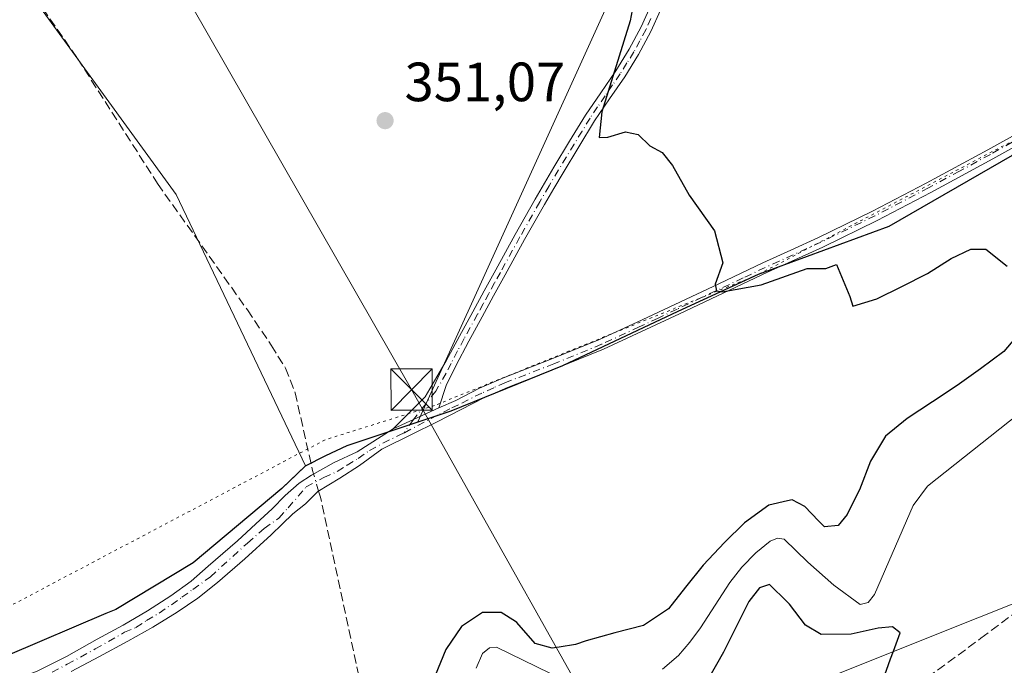
# Model space of a CAD drawing. Units: metres. Extents: x 577209 to 578742, y 4688472 to 4689549.
# Drawn here: x 577554 to 577732, y 4688897 to 4689014 of the extents above; entities that cross this region are included whole.
import ezdxf

# ---------------------------------------------------------------- set-up
doc = ezdxf.new("R2010")
doc.units = ezdxf.units.M
doc.header["$MEASUREMENT"] = 0
for name, pattern in [('DGN Style 3', [2.307223458686699, 1.648016756204785, -0.6592067024819142]), ('DGN Style 4', [2.6384748266838614, 1.318413404963828, -0.6592067024819142, 0.001648016756204785, -0.6592067024819142]), ('DGN Style 5', [1.1536117293433497, 0.4944050268614355, -0.6592067024819142])]:
    doc.linetypes.add(name, pattern=pattern)
for name, color, linetype, lineweight in [('Camino Cxs', 7, 'Continuous', 0), ('Camino eje', 30, 'DGN Style 4', 13), ('Comarca', 135, 'Continuous', 13), ('Comarca CxS', 21, 'Continuous', 0), ('Comunidad autónoma', 142, 'Continuous', 30), ('Comunidad Autónoma CxS', 142, 'Continuous', 0), ('Corriente artificial lineal', 4, 'DGN Style 3', 13), ('Corriente artificial lineal oculto', 135, 'DGN Style 4', 13), ('Corriente natural lineal', 142, 'Continuous', 13), ('Cultivos herbáceos CxS', 92, 'Continuous', 0), ('Curva de nivel maestra', 30, 'Continuous', 30), ('Matorral CxS', 135, 'Continuous', 0), ('Municipio', 91, 'Continuous', 13), ('Municipio CxS', 4, 'Continuous', 0), ('Provincia', 7, 'Continuous', 0), ('Provincia CxS', 1, 'Continuous', 0), ('Punto de cota en terreno', 7, 'Continuous', 0), ('Rótulo de punto de cota en terreno', 7, 'Continuous', 0), ('Tendido', 6, 'Continuous', 0), ('Torre de tendido puntual', 7, 'Continuous', 0), ('Vía pecuaria eje', 92, 'DGN Style 5', 0)]:
    doc.layers.add(name, color=color, linetype=linetype, lineweight=lineweight)
doc.styles.add('Style-Arial', font='txt')

# ---------------------------------------------------------------- blocks, each defined once
blk = doc.blocks.new('5PATER')
at = {"layer": 'Punto de cota en terreno', "linetype": 'Continuous', "lineweight": 0}
h = blk.add_hatch(color=51, dxfattribs=at)
edge = h.paths.add_edge_path()
edge.add_ellipse((0, 0), major_axis=(-0.1095731443231308, -0.1110710700762829), ratio=0.9994222409660322, start_angle=0, end_angle=360)
blk = doc.blocks.new('5TTEND')
at = {"layer": 'Torre de tendido puntual', "color": 7, "linetype": 'Continuous', "lineweight": 0}
for p, q in [((-0.375, 0.3754), (0.375, -0.3746)), ((0.3720000000000001, 0.3784000000000001), (-0.3720000000000001, -0.3776))]:
    blk.add_line(p, q, dxfattribs=at)
at = {"layer": 'Torre de tendido puntual', "color": 7, "linetype": 'Continuous', "lineweight": 0, "flags": 128}
blk.add_lwpolyline([(-0.375, -0.3746), (0.375, -0.3746), (0.375, 0.3754), (-0.375, 0.3754), (-0.3720000000000001, -0.3776)], dxfattribs=at)

msp = doc.modelspace()

# ---------------------------------------------------------------- linework, layer by layer
at = {"layer": 'Camino Cxs', "color": 7, "linetype": 'Continuous', "lineweight": 0, "extrusion": (0.01199476465743582, 0.005479559984385496, 0.999913046241117), "elevation": 32973.6790182463, "flags": 128}
msp.add_lwpolyline([(577575.4876743327, 4688829.620385177), (577583.7441162043, 4688833.391841796)], dxfattribs=at)
msp.add_lwpolyline([(577575.4876743327, 4688829.620385177), (577583.7441162043, 4688833.391841796)], dxfattribs=at)
at = {"layer": 'Camino Cxs', "color": 7, "linetype": 'Continuous', "lineweight": 0}
for points in [[(577669.7001, 4689015.8101, 349.6892999999982), (577667.9801000003, 4689011.9101, 349.7320999999938), (577665.7401000002, 4689007.7401, 349.9245999999985), (577663.2301000003, 4689003.7401, 350.0212999999931), (577660.4801000003, 4688999.7401, 350.2005000000063), (577657.7701000003, 4688995.710100001, 350.2687000000006), (577654.8901000004, 4688991.030099999, 350.4527999999991), (577652.0500999996, 4688986.3301, 350.5374000000011), (577650.3501000004, 4688983.460100001, 350.6585000000051), (577648.6801000005, 4688980.5701, 350.7762999999977), (577645.0701000001, 4688974.200099999, 350.912599999996), (577641.5301000001, 4688967.790100001, 351.0065000000032), (577639.4600999998, 4688964.0001, 351.063599999994), (577637.4001000002, 4688960.200099999, 351.144100000005), (577634.9501, 4688955.790100001, 351.2283000000025), (577632.5900999998, 4688951.3301, 351.3625000000029), (577630.8501000004, 4688947.7401, 351.6848000000027), (577629.5201000003, 4688943.6801, 351.8313000000053), (577621.2644999997, 4688939.908700001, 351.9510000000009), (577627.0601000004, 4688945.6801, 352.1325999999972), (577630.8701, 4688952.200099999, 351.3279000000039), (577633.2500999998, 4688956.710100001, 351.2161000000052), (577635.7100999998, 4688961.130100001, 351.1395000000048), (577637.7600999996, 4688964.920100001, 351.1257000000041), (577639.8300999999, 4688968.720100001, 351.0672999999952), (577643.3800999997, 4688975.1501, 351.039499999999), (577647.0000999998, 4688981.540100001, 350.9180000000051), (577648.6801000005, 4688984.440099999, 350.844299999997), (577650.3901000004, 4688987.3201, 350.7260999999999), (577653.2401000002, 4688992.040100001, 350.6554000000033), (577656.1501000002, 4688996.7501, 350.4887000000017), (577658.8800999997, 4689000.8201, 350.4348000000027), (577661.6101000002, 4689004.800100001, 350.2477000000072), (577664.0601000004, 4689008.720100001, 350.1699999999983), (577666.2401000002, 4689012.7601, 349.998900000006), (577667.9200999998, 4689016.550100001, 349.8441000000021)], [(577621.2644999997, 4688939.908700001, 351.9510000000009), (577627.0601000004, 4688945.6801, 352.1325999999972), (577630.8701, 4688952.200099999, 351.3279000000039), (577633.2500999998, 4688956.710100001, 351.2161000000052), (577635.7100999998, 4688961.130100001, 351.1395000000048), (577637.7600999996, 4688964.920100001, 351.1257000000041), (577639.8300999999, 4688968.720100001, 351.0672999999952), (577643.3800999997, 4688975.1501, 351.039499999999), (577647.0000999998, 4688981.540100001, 350.9180000000051), (577648.6801000005, 4688984.440099999, 350.844299999997), (577650.3901000004, 4688987.3201, 350.7260999999999), (577653.2401000002, 4688992.040100001, 350.6554000000033), (577656.1501000002, 4688996.7501, 350.4887000000017), (577658.8800999997, 4689000.8201, 350.4348000000027), (577661.6101000002, 4689004.800100001, 350.2477000000072), (577664.0601000004, 4689008.720100001, 350.1699999999983), (577666.2401000002, 4689012.7601, 349.998900000006), (577667.9200999998, 4689016.550100001, 349.8441000000021)], [(577629.5201000003, 4688943.6801, 351.8313000000053), (577632.6201, 4688945.0601, 351.5429000000004), (577636.9001000002, 4688947.2401, 351.3975000000065), (577641.2401000002, 4688949.1501, 351.3221000000049), (577650.0301000001, 4688952.5601, 351.0734999999986), (577658.6601, 4688956.0801, 350.8925000000018), (577665.4801000003, 4688959.2301, 350.6646000000038), (577672.3300999999, 4688962.440099999, 350.3889999999956), (577680.3101000004, 4688966.210100001, 350.2111000000005), (577688.3000999996, 4688969.9901, 349.9968999999983), (577693.3601000002, 4688972.280099999, 349.7442000000011), (577698.3800999997, 4688974.5601, 349.5923999999941), (577708.1901000004, 4688979.360099999, 349.1631000000052), (577717.9001000002, 4688984.4101, 348.8393000000069), (577729.0900999998, 4688990.4801, 348.5127999999968), (577740.2001, 4688996.670100001, 348.2639999999956), (577750.3000999996, 4689002.670100001, 347.9952000000048), (577760.5500999996, 4689008.550100001, 347.6814000000013), (577768.6901000004, 4689012.640100001, 347.4931999999972), (577776.8101000004, 4689016.6501, 347.3886999999959)], [(577669.7001, 4689015.8101, 349.6892999999982), (577667.9801000003, 4689011.9101, 349.7320999999938), (577665.7401000002, 4689007.7401, 349.9245999999985), (577663.2301000003, 4689003.7401, 350.0212999999931), (577660.4801000003, 4688999.7401, 350.2005000000063), (577657.7701000003, 4688995.710100001, 350.2687000000006), (577654.8901000004, 4688991.030099999, 350.4527999999991), (577652.0500999996, 4688986.3301, 350.5374000000011), (577650.3501000004, 4688983.460100001, 350.6585000000051), (577648.6801000005, 4688980.5701, 350.7762999999977), (577645.0701000001, 4688974.200099999, 350.912599999996), (577641.5301000001, 4688967.790100001, 351.0065000000032), (577639.4600999998, 4688964.0001, 351.063599999994), (577637.4001000002, 4688960.200099999, 351.144100000005), (577634.9501, 4688955.790100001, 351.2283000000025), (577632.5900999998, 4688951.3301, 351.3625000000029), (577630.8501000004, 4688947.7401, 351.6848000000027), (577629.5201000003, 4688943.6801, 351.8313000000053)], [(577556.6513, 4688895.936100001, 354.2277999999933), (577561.9693, 4688898.6347, 354.0550999999978), (577567.5257000001, 4688901.7305, 353.8098000000027), (577572.2880999995, 4688904.270500001, 353.6033000000025), (577576.6536999998, 4688906.889699999, 353.4397000000026), (577580.9401000004, 4688909.588500001, 353.2859999999928), (577584.5913000006, 4688912.2873, 353.1266000000033), (577587.6869000001, 4688914.986099999, 353.0034000000014), (577593.0050999997, 4688919.5899, 352.7900999999983), (577597.1325000003, 4688923.399900001, 352.6273999999976), (577599.2757000001, 4688925.384299999, 352.5964999999997), (577601.6637000004, 4688927.780099999, 352.4924000000028), (577604.1969, 4688930.067299999, 352.5742000000027), (577606.4194999998, 4688931.496099999, 352.4860000000044), (577610.5469000004, 4688933.797900001, 352.1748999999982), (577614.7001, 4688935.7501, 351.9459999999963), (577621.2644999997, 4688939.908700001, 351.9510000000009), (577629.5201000003, 4688943.6801, 351.8313000000053), (577632.6201, 4688945.0601, 351.5429000000004), (577636.9001000002, 4688947.2401, 351.3975000000065), (577641.2401000002, 4688949.1501, 351.3221000000049), (577650.0301000001, 4688952.5601, 351.0734999999986), (577658.6601, 4688956.0801, 350.8925000000018), (577665.4801000003, 4688959.2301, 350.6646000000038), (577672.3300999999, 4688962.440099999, 350.3889999999956), (577680.3101000004, 4688966.210100001, 350.2111000000005), (577688.3000999996, 4688969.9901, 349.9968999999983), (577693.3601000002, 4688972.280099999, 349.7442000000011), (577698.3800999997, 4688974.5601, 349.5923999999941), (577708.1901000004, 4688979.360099999, 349.1631000000052), (577717.9001000002, 4688984.4101, 348.8393000000069), (577729.0900999998, 4688990.4801, 348.5127999999968), (577740.2001, 4688996.670100001, 348.2639999999956)], [(577741.1401000004, 4688995.040100001, 348.3855999999942), (577730.0000999998, 4688988.8301, 348.5356999999931), (577718.7801000001, 4688982.7501, 348.8377000000037), (577709.0401, 4688977.6801, 349.1254000000045), (577699.1801000005, 4688972.860099999, 349.6061999999947), (577689.1001000004, 4688968.280099999, 350.1085000000021), (577673.1401000004, 4688960.7401, 350.4955000000046), (577666.2801000001, 4688957.520099999, 350.7042999999976), (577659.4101, 4688954.350099999, 351.0366000000067), (577650.7301000003, 4688950.8101, 351.1723000000056), (577641.9700999996, 4688947.4101, 351.3672999999981), (577637.7100999998, 4688945.530099999, 351.5224000000017), (577633.5701000001, 4688943.420100001, 351.6278000000021), (577629.0800999999, 4688941.090100001, 351.8531999999978), (577624.6801000005, 4688938.920100001, 351.9487999999984), (577619.1801000005, 4688936.190099999, 351.9717999999993), (577615.1101000002, 4688933.2601, 352.1778000000049), (577611.5800999999, 4688930.970100001, 353.1731), (577607.5900999998, 4688928.5101, 353.2636000000057), (577605.3400999998, 4688926.300100001, 353.085500000001), (577603.0401, 4688924.4801, 352.8006000000024), (577601.0800999999, 4688922.590100001, 352.801999999996), (577599.1401000004, 4688920.690099999, 352.7887000000046), (577594.3201000001, 4688916.3101, 352.901199999993), (577589.4001000002, 4688912.030099999, 353.0665000000009), (577585.8300999999, 4688909.210100001, 353.2063000000053), (577582.0701000001, 4688906.6501, 353.3784000000014), (577577.6401000004, 4688903.940099999, 353.4752000000008), (577573.1300999997, 4688901.380100001, 353.6659000000073), (577568.0000999998, 4688898.610099999, 353.8417000000045), (577562.8501000004, 4688895.890100001, 354.0581999999995)], [(577741.1401000004, 4688995.040100001, 348.3855999999942), (577730.0000999998, 4688988.8301, 348.5356999999931), (577718.7801000001, 4688982.7501, 348.8377000000037), (577709.0401, 4688977.6801, 349.1254000000045), (577699.1801000005, 4688972.860099999, 349.6061999999947), (577689.1001000004, 4688968.280099999, 350.1085000000021), (577673.1401000004, 4688960.7401, 350.4955000000046), (577666.2801000001, 4688957.520099999, 350.7042999999976), (577659.4101, 4688954.350099999, 351.0366000000067), (577650.7301000003, 4688950.8101, 351.1723000000056), (577641.9700999996, 4688947.4101, 351.3672999999981), (577637.7100999998, 4688945.530099999, 351.5224000000017), (577633.5701000001, 4688943.420100001, 351.6278000000021), (577629.0800999999, 4688941.090100001, 351.8531999999978), (577624.6801000005, 4688938.920100001, 351.9487999999984), (577619.1801000005, 4688936.190099999, 351.9717999999993), (577615.1101000002, 4688933.2601, 352.1778000000049), (577611.5800999999, 4688930.970100001, 353.1731), (577607.5900999998, 4688928.5101, 353.2636000000057), (577605.3400999998, 4688926.300100001, 353.085500000001), (577603.0401, 4688924.4801, 352.8006000000024), (577601.0800999999, 4688922.590100001, 352.801999999996), (577599.1401000004, 4688920.690099999, 352.7887000000046), (577594.3201000001, 4688916.3101, 352.901199999993), (577589.4001000002, 4688912.030099999, 353.0665000000009), (577585.8300999999, 4688909.210100001, 353.2063000000053), (577582.0701000001, 4688906.6501, 353.3784000000014), (577577.6401000004, 4688903.940099999, 353.4752000000008), (577573.1300999997, 4688901.380100001, 353.6659000000073), (577568.0000999998, 4688898.610099999, 353.8417000000045), (577562.8501000004, 4688895.890100001, 354.0581999999995)], [(577551.0948999999, 4688893.872300001, 354.3435999999929), (577556.6513, 4688895.936100001, 354.2277999999933), (577561.9693, 4688898.6347, 354.0550999999978), (577567.5257000001, 4688901.7305, 353.8098000000027), (577572.2880999995, 4688904.270500001, 353.6033000000025), (577576.6536999998, 4688906.889699999, 353.4397000000026), (577580.9401000004, 4688909.588500001, 353.2859999999928), (577584.5913000006, 4688912.2873, 353.1266000000033), (577587.6869000001, 4688914.986099999, 353.0034000000014), (577593.0050999997, 4688919.5899, 352.7900999999983), (577597.1325000003, 4688923.399900001, 352.6273999999976), (577599.2757000001, 4688925.384299999, 352.5964999999997), (577601.6637000004, 4688927.780099999, 352.4924000000028), (577604.1969, 4688930.067299999, 352.5742000000027), (577606.4194999998, 4688931.496099999, 352.4860000000044), (577610.5469000004, 4688933.797900001, 352.1748999999982), (577614.7001, 4688935.7501, 351.9459999999963), (577621.2644999997, 4688939.908700001, 351.9510000000009)]]:
    msp.add_polyline3d(points, dxfattribs=at)
at = {"layer": 'Camino eje', "color": 30, "linetype": 'DGN Style 4', "lineweight": 13}
for points in [[(577667.9700999996, 4689014.2851, 349.7801000000036), (577667.1101000002, 4689012.335100001, 349.8222999999998), (577665.9901000002, 4689010.2501, 349.9707999999956), (577664.9001000002, 4689008.2301, 350.040399999998), (577663.6451000003, 4689006.2301, 350.0921999999992), (577662.4200999998, 4689004.270099999, 350.0975999999937), (577661.0450999998, 4689002.270099999, 350.2024999999995), (577659.6801000005, 4689000.280099999, 350.3108999999968), (577658.3251, 4688998.265100001, 350.3319999999949), (577656.9600999998, 4688996.2301, 350.3675999999978), (577655.5050999997, 4688993.8751, 350.4630999999936), (577654.0651000004, 4688991.5351, 350.5488999999943), (577651.2200999996, 4688986.825099999, 350.6312999999937), (577649.5151000004, 4688983.950099999, 350.7508999999991), (577647.8400999998, 4688981.0551, 350.855899999995), (577644.2251000004, 4688974.675100001, 350.9756999999955), (577640.6801000005, 4688968.255100001, 351.0384999999951), (577639.6451000003, 4688966.360099999, 351.0638000000035), (577638.6101000002, 4688964.460100001, 351.0948000000063), (577637.5850999998, 4688962.565099999, 351.1270999999979), (577636.5551000005, 4688960.665100001, 351.1426000000066), (577634.1001000004, 4688956.2501, 351.2222000000039), (577632.9200999998, 4688954.020099999, 351.2940999999992), (577631.7301000003, 4688951.765100001, 351.3583999999973), (577630.8601000002, 4688949.970100001, 351.5054999999993), (577628.9550999999, 4688946.710100001, 351.9799000000057), (577624.9143000003, 4688941.576099999, 352.0385999999999), (577623.2169000005, 4688939.1491, 351.9717999999993)], [(577740.6700999998, 4688995.8551, 348.321100000001), (577729.5450999998, 4688989.655099999, 348.5222000000067), (577723.9501, 4688986.620100001, 348.6782999999996), (577718.3400999998, 4688983.5801, 348.8368000000046), (577708.6151000002, 4688978.520099999, 349.1444000000047), (577703.7100999998, 4688976.120100001, 349.3307999999961), (577698.7801000001, 4688973.710100001, 349.5999000000011), (577691.2301000003, 4688970.280099999, 349.9916999999987), (577688.7001, 4688969.1351, 350.0464000000065), (577684.7050999999, 4688967.245100001, 350.0935999999929), (577672.7351000002, 4688961.590100001, 350.4391999999934), (577669.3051000005, 4688959.9801, 350.5905999999959), (577665.8800999997, 4688958.3751, 350.6830000000046), (577659.0351, 4688955.215100001, 350.9616999999998), (577650.3800999997, 4688951.6851, 351.1205000000046), (577641.6051000003, 4688948.280099999, 351.3418999999994), (577639.4751000004, 4688947.340100001, 351.3779000000068), (577637.3051000005, 4688946.3851, 351.4581000000035), (577633.0950999996, 4688944.2401, 351.5825000000041), (577631.5450999998, 4688943.550100001, 351.6772000000055), (577629.3000999996, 4688942.3851, 351.8187000000034), (577623.2169000005, 4688939.1491, 351.9717999999993)], [(577556.9687000001, 4688894.507300001, 354.2179999999935), (577562.1281000003, 4688897.2061, 354.0733999999939), (577567.2081000004, 4688899.984099999, 353.8457000000053), (577572.5263, 4688903.000499999, 353.6054000000004), (577574.5900999998, 4688903.873500001, 353.5461000000068), (577576.4951, 4688905.1435, 353.4756000000052), (577578.7969000004, 4688906.492900001, 353.4119999999967), (577581.0195000004, 4688908.0011, 353.3187000000034), (577582.9244999997, 4688909.350500001, 353.2453999999998), (577584.9089000003, 4688910.779100001, 353.1684999999998), (577588.0839000001, 4688913.0811, 353.0390999999945), (577594.8306999998, 4688919.1929, 352.7992999999988), (577597.8469000002, 4688921.8123, 352.6944999999978), (577600.5005000001, 4688923.723300001, 352.7130000000034), (577602.2034999998, 4688925.583900001, 352.6367999999929), (577605.4672999998, 4688929.374700001, 352.7909999999974), (577608.6683, 4688931.0711, 352.7596999999951), (577611.1051000003, 4688932.1601, 352.5072999999975), (577612.8701, 4688933.3051, 352.2326999999932), (577614.9051000001, 4688934.505100001, 352.0675000000047), (577616.9401000004, 4688935.970100001, 351.997000000003), (577619.3701, 4688937.282500001, 351.9300999999978), (577622.3000999996, 4688938.745100001, 351.9446999999927), (577623.2169000005, 4688939.1491, 351.9717999999993)]]:
    msp.add_polyline3d(points, dxfattribs=at)
at = {"layer": 'Comarca', "color": 135, "linetype": 'Continuous', "lineweight": 13, "flags": 128}
msp.add_lwpolyline([(577782.3810000013, 4689019.3411), (577770.7660000012, 4689012.380100001), (577753.5340000005, 4689001.749100001), (577733.493000001, 4688989.471100003), (577711.1569999999, 4688976.564099999), (577687.4360000015, 4688967.857100001), (577672.8920000021, 4688961.158100001), (577651.9689999999, 4688951.298100002), (577631.6880000012, 4688943.090100002), (577612.8150000012, 4688936.7841), (577608.988000001, 4688935.014099998), (577605.2880000016, 4688933.117099999), (577603.6980000001, 4688931.588099999), (577601.0700000013, 4688929.061100002), (577584.9730000021, 4688915.629100001), (577570.9320000019, 4688907.149100001), (577569.1530000016, 4688906.394099999), (577551.2879999996, 4688898.812100003)], dxfattribs=at)
at = {"layer": 'Comarca CxS', "color": 21, "linetype": 'Continuous', "lineweight": 0, "flags": 128}
msp.add_lwpolyline([(577782.3810000008, 4689019.341050001), (577770.7660000006, 4689012.380050002), (577753.534, 4689001.749050001), (577733.4930000004, 4688989.471050002), (577711.1569999993, 4688976.56405), (577687.4360000008, 4688967.857050001), (577672.8919999992, 4688961.158050001), (577651.9689999993, 4688951.298050002), (577631.6880000008, 4688943.090050001), (577612.8150000006, 4688936.784050001), (577608.9880000004, 4688935.01405), (577605.2879999988, 4688933.117050001), (577603.6979999995, 4688931.588049999), (577601.0700000008, 4688929.061050002), (577584.9729999994, 4688915.629050001), (577570.9319999992, 4688907.14905), (577569.153000001, 4688906.394049999), (577551.2879999991, 4688898.812050002)], dxfattribs=at)
at = {"layer": 'Comunidad autónoma', "color": 142, "linetype": 'Continuous', "lineweight": 30, "flags": 128}
msp.add_lwpolyline([(577782.3810000013, 4689019.3411), (577770.7660000012, 4689012.380100001), (577753.5340000005, 4689001.749100001), (577733.493000001, 4688989.471100003), (577711.1569999999, 4688976.564099999), (577687.4360000015, 4688967.857100001), (577672.8920000021, 4688961.158100001), (577651.9689999999, 4688951.298100002), (577631.6880000012, 4688943.090100002), (577612.8150000012, 4688936.7841), (577608.988000001, 4688935.014099998), (577605.2880000016, 4688933.117099999), (577603.6980000001, 4688931.588099999), (577601.0700000013, 4688929.061100002), (577584.9730000021, 4688915.629100001), (577570.9320000019, 4688907.149100001), (577569.1530000016, 4688906.394099999), (577551.2879999996, 4688898.812100003)], dxfattribs=at)
at = {"layer": 'Comunidad Autónoma CxS', "color": 142, "linetype": 'Continuous', "lineweight": 0, "flags": 128}
msp.add_lwpolyline([(577782.3810000008, 4689019.341050001), (577770.7660000006, 4689012.380050002), (577753.534, 4689001.749050001), (577733.4930000004, 4688989.471050002), (577711.1569999993, 4688976.56405), (577687.4360000008, 4688967.857050001), (577672.8919999992, 4688961.158050001), (577651.9689999993, 4688951.298050002), (577631.6880000008, 4688943.090050001), (577612.8150000006, 4688936.784050001), (577608.9880000004, 4688935.01405), (577605.2879999988, 4688933.117050001), (577603.6979999995, 4688931.588049999), (577601.0700000008, 4688929.061050002), (577584.9729999994, 4688915.629050001), (577570.9319999992, 4688907.14905), (577569.153000001, 4688906.394049999), (577551.2879999991, 4688898.812050002)], dxfattribs=at)
at = {"layer": 'Corriente artificial lineal', "color": 4, "linetype": 'DGN Style 3', "lineweight": 13}
for points in [[(577536.6300999997, 4689046.470100001, 352.1022999999986), (577564.0000999998, 4689007.020099999, 352.4296000000031), (577578.5100999996, 4688984.350099999, 352.0963000000047), (577594.8101000004, 4688961.450099999, 352.1689999999944), (577599.1300999997, 4688955.040100001, 352.2621000000072), (577601.7001, 4688950.9001, 352.0959000000003), (577603.4600999998, 4688946.4301, 352.1622000000062), (577606.6201, 4688932.3301, 352.2479000000022), (577606.8026999999, 4688931.709799999, 352.258799999996)], [(577617.9742000002, 4688881.512399999, 352.3671999999933), (577616.9200999998, 4688886.090100001, 352.5791000000027), (577608.0401, 4688927.5001, 352.3162000000011), (577607.7196000004, 4688928.5899, 352.3064000000013)], [(577706.3432999998, 4688886.085899999, 350.3678000000073), (577706.9301000005, 4688886.600099999, 350.3246999999974), (577727.8501000004, 4688901.920100001, 349.4119999999967), (577739.2801000001, 4688910.5001, 349.1720999999961), (577741.5000999998, 4688911.770099999, 349.145199999999)]]:
    msp.add_polyline3d(points, dxfattribs=at)
at = {"layer": 'Corriente artificial lineal oculto', "color": 135, "linetype": 'DGN Style 4', "lineweight": 13, "extrusion": (-0.0041268940253083, 0.01404242192138166, 0.9998928838292059), "elevation": 63812.45643390327, "flags": 128}
msp.add_lwpolyline([(577604.2539915135, 4688494.792491265), (577603.336902863, 4688497.912698915)], dxfattribs=at)
at = {"layer": 'Corriente natural lineal', "color": 142, "linetype": 'Continuous', "lineweight": 13}
for points in [[(577670.0800999999, 4688896.290100001, 347.8199000000022), (577672.9600999998, 4688898.8101, 348.0832999999984), (577675.0701000001, 4688901.2401, 348.3831999999966), (577676.9801000003, 4688903.800100001, 348.3794999999955), (577682.2901, 4688912.050100001, 348.093399999998), (577684.4901000002, 4688914.8201, 348.4198000000033), (577687.0201000003, 4688917.4101, 348.1037999999971), (577689.6001000004, 4688919.520099999, 348.3224000000046), (577690.9600999998, 4688920.090100001, 348.206600000005), (577692.1601, 4688919.890100001, 347.832699999999), (577696.4301000005, 4688915.7301, 347.0843000000023), (577701.1501000002, 4688911.530099999, 346.8176999999997), (577705.9200999998, 4688908.040100001, 346.5997999999963), (577707.3800999997, 4688908.420100001, 346.5194000000047), (577708.5500999996, 4688909.880100001, 346.5120000000024), (577715.5401, 4688925.9801, 346.6132000000071), (577718.1601, 4688929.470100001, 346.3462), (577736.2401000002, 4688943.8301, 346.4072000000015)], [(577636.2801000001, 4688896.4901, 348.9737000000023), (577637.4600999998, 4688899.1601, 349.2792999999947), (577638.7001, 4688900.190099999, 349.6199999999953), (577639.9700999996, 4688900.280099999, 349.5571000000054), (577649.6601, 4688895.600099999, 348.875)]]:
    msp.add_polyline3d(points, dxfattribs=at)
at = {"layer": 'Cultivos herbáceos CxS', "color": 92, "linetype": 'Continuous', "lineweight": 0}
for points in [[(577625.1836999999, 4689457.214299999, 342.0397999999986), (577617.3350999998, 4689431.320699999, 342.4419000000053), (577626.2768999999, 4689399.7415, 342.5114000000031), (577632.6797000002, 4689368.107899999, 342.9389999999985), (577606.3693000004, 4689321.7783, 344.6998000000021), (577570.5387000004, 4689251.799500001, 347.4204000000027), (577535.1201, 4689280.301700001, 349.0531000000047), (577474.2927000001, 4689305.722899999, 353.0935000000027), (577468.3685, 4689299.6983, 353.6478999999963), (577483.5230999999, 4689274.610099999, 352.5397999999986), (577508.3762999997, 4689183.008500001, 351.7065000000002), (577513.9445000002, 4689091.9583, 352.7636000000057), (577517.6731000004, 4689076.451099999, 352.7860999999975), (577536.8532999996, 4689048.4669, 351.9523999999947), (577554.0944999997, 4689020.689099999, 352.1968000000052), (577581.8718999998, 4688982.374700001, 351.7758000000031), (577605.3157000003, 4688933.1735, 352.2467000000034)], [(577625.1836999999, 4689457.214299999, 342.0397999999986), (577617.3350999998, 4689431.320699999, 342.4419000000053), (577626.2768999999, 4689399.7415, 342.5114000000031), (577632.6797000002, 4689368.107899999, 342.9389999999985), (577606.3693000004, 4689321.7783, 344.6998000000021), (577570.5387000004, 4689251.799500001, 347.4204000000027), (577535.1201, 4689280.301700001, 349.0531000000047), (577474.2927000001, 4689305.722899999, 353.0935000000027), (577468.3685, 4689299.6983, 353.6478999999963), (577483.5230999999, 4689274.610099999, 352.5397999999986), (577508.3762999997, 4689183.008500001, 351.7065000000002), (577513.9445000002, 4689091.9583, 352.7636000000057), (577517.6731000004, 4689076.451099999, 352.7860999999975), (577536.8532999996, 4689048.4669, 351.9523999999947), (577554.0944999997, 4689020.689099999, 352.1968000000052), (577581.8718999998, 4688982.374700001, 351.7758000000031), (577605.3157000003, 4688933.1735, 352.2467000000034)], [(577786.9216999998, 4689314.919299999, 340.8521000000038), (577802.6606999999, 4689300.2051, 340.7627000000066), (577779.3273, 4689255.0187, 342.497000000003), (577755.8753000004, 4689223.367500001, 343.0806000000011), (577742.0559, 4689186.843900001, 343.787599999996), (577724.5766000003, 4689188.7404, 344.2409999999945), (577713.4641000004, 4689191.9154, 344.5503000000026), (577688.8578000005, 4689203.821699999, 344.2163), (577665.4420999996, 4689211.759199999, 344.2765999999974), (577647.9796000002, 4689213.346700001, 344.7890000000043), (577617.0232999995, 4689147.465299999, 345.4655999999959), (577730.6138000004, 4689096.266000001, 346.5038000000059), (577722.6299000002, 4689086.648700001, 346.9897999999957), (577661.2043000003, 4689019.2159, 350.6460999999982), (577625.7351000002, 4688941.143300001, 351.7111000000005), (577612.8457000004, 4688936.8333, 351.4333000000042), (577609.0157000005, 4688935.0635, 351.9575999999943), (577605.3157000003, 4688933.1735, 352.2467000000034), (577581.8718999998, 4688982.374700001, 351.7758000000031), (577554.0944999997, 4689020.689099999, 352.1968000000052), (577536.8532999996, 4689048.4669, 351.9523999999947)], [(577730.6138000004, 4689096.266000001, 346.5038000000059), (577722.6299000002, 4689086.648700001, 346.9897999999957), (577661.2043000003, 4689019.2159, 350.6460999999982), (577625.7351000002, 4688941.143300001, 351.7111000000005)], [(577730.6138000004, 4689096.266000001, 346.5038000000059), (577722.6299000002, 4689086.648700001, 346.9897999999957), (577661.2043000003, 4689019.2159, 350.6460999999982), (577625.7351000002, 4688941.143300001, 351.7111000000005)], [(577536.8532999996, 4689048.4669, 351.9523999999947), (577554.0944999997, 4689020.689099999, 352.1968000000052), (577581.8718999998, 4688982.374700001, 351.7758000000031), (577605.3157000003, 4688933.1735, 352.2467000000034), (577601.0957000004, 4688929.113500001, 352.4042999999947), (577585.0056999996, 4688915.683900001, 353.0562000000064), (577570.9654999999, 4688907.204100001, 353.6122999999934), (577551.3156000003, 4688898.8643, 354.3059999999969)], [(577819.0362999998, 4689040.530099999, 345.320200000002), (577808.8261000002, 4689032.290100001, 346.3093999999983), (577798.1062000003, 4689026.4705, 346.7774000000064), (577782.4061000004, 4689019.390699999, 347.1101000000053), (577770.7960999999, 4689012.4307, 347.4251999999979), (577753.5658999998, 4689001.801100001, 347.8937000000006), (577733.5258999999, 4688989.521500001, 348.4103000000032), (577711.1858999999, 4688976.621900001, 349.0182999999961), (577687.4656999996, 4688967.9121, 349.9251999999979), (577672.9256999996, 4688961.212300001, 350.4554999999964), (577651.9959000006, 4688951.3529, 351.0593999999983), (577631.7156999996, 4688943.142899999, 351.5111000000034), (577625.7351000002, 4688941.143300001, 351.7111000000005)], [(577521.8076999999, 4688841.863500001, 355.9021000000066), (577556.7326999997, 4688844.244899999, 355.3126000000047), (577589.2764999997, 4688860.913699999, 353.710699999996), (577614.6765000002, 4688867.263699999, 351.8084999999992), (577636.1079000002, 4688876.788699999, 352.429999999993), (577658.3328999998, 4688879.9637, 352.1082000000025), (577682.9393999996, 4688887.9011, 351.7844000000041), (577727.2571, 4688905.6283, 349.4311000000016), (577750.4080999997, 4688914.888699999, 349.0007000000041), (577786.9206999998, 4688918.0637, 347.9590000000026), (577814.7018999998, 4688921.238700001, 347.5973999999987), (577825.0208000002, 4688929.970100001, 346.9091999999946), (577838.5144999997, 4688946.638699999, 346.7167999999947), (577861.5333000004, 4688957.751300001, 345.4897000000055), (577890.1083000004, 4688964.101299999, 345.085500000001), (577913.1271000003, 4688979.976299999, 344.1493999999948), (577832.9583000002, 4688958.545100001, 346.8368000000046), (577805.1769000003, 4688951.4013, 347.5182000000059), (577794.8580999998, 4688954.576300001, 347.6705999999977), (577829.7833000004, 4688983.9451, 346.206600000005), (577855.9770999998, 4689009.345100001, 343.5976999999984), (577903.6021999996, 4689037.920299999, 344.0050000000047)], [(577903.6021999996, 4689037.920299999, 344.0050000000047), (577855.9770999998, 4689009.345100001, 343.5976999999984), (577829.7833000004, 4688983.9451, 346.206600000005), (577794.8580999998, 4688954.576300001, 347.6705999999977), (577805.1769000003, 4688951.4013, 347.5182000000059), (577832.9583000002, 4688958.545100001, 346.8368000000046), (577913.1271000003, 4688979.976299999, 344.1493999999948), (577890.1083000004, 4688964.101299999, 345.085500000001), (577861.5333000004, 4688957.751300001, 345.4897000000055), (577838.5144999997, 4688946.638699999, 346.7167999999947), (577825.0208000002, 4688929.970100001, 346.9091999999946), (577814.7018999998, 4688921.238700001, 347.5973999999987), (577786.9206999998, 4688918.0637, 347.9590000000026), (577750.4080999997, 4688914.888699999, 349.0007000000041), (577727.2571, 4688905.6283, 349.4311000000016), (577682.9393999996, 4688887.9011, 351.7844000000041), (577658.3328999998, 4688879.9637, 352.1082000000025), (577636.1079000002, 4688876.788699999, 352.429999999993), (577614.6765000002, 4688867.263699999, 351.8084999999992), (577589.2764999997, 4688860.913699999, 353.710699999996), (577556.7326999997, 4688844.244899999, 355.3126000000047), (577521.8076999999, 4688841.863500001, 355.9021000000066)], [(577782.4061000004, 4689019.390699999, 347.1101000000053), (577770.7960999999, 4689012.4307, 347.4251999999979), (577753.5658999998, 4689001.801100001, 347.8937000000006), (577733.5258999999, 4688989.521500001, 348.4103000000032), (577711.1858999999, 4688976.621900001, 349.0182999999961), (577687.4656999996, 4688967.9121, 349.9251999999979), (577672.9256999996, 4688961.212300001, 350.4554999999964), (577651.9959000006, 4688951.3529, 351.0593999999983), (577631.7156999996, 4688943.142899999, 351.5111000000034), (577625.7351000002, 4688941.143300001, 351.7111000000005), (577661.2043000003, 4689019.2159, 350.6460999999982)], [(577625.7351000002, 4688941.143300001, 351.7111000000005), (577612.8457000004, 4688936.8333, 351.4333000000042), (577609.0157000005, 4688935.0635, 351.9575999999943), (577605.3157000003, 4688933.1735, 352.2467000000034)], [(577605.3157000003, 4688933.1735, 352.2467000000034), (577601.0957000004, 4688929.113500001, 352.4042999999947), (577585.0056999996, 4688915.683900001, 353.0562000000064), (577570.9654999999, 4688907.204100001, 353.6122999999934), (577551.3156000003, 4688898.8643, 354.3059999999969), (577529.0055, 4688891.804500001, 355.0656000000017), (577519.8712999999, 4688889.949899999, 355.4027999999962), (577516.6457000002, 4688889.2949, 355.5305999999982), (577490.7757000001, 4688886.824899999, 356.5815000000002), (577468.3558, 4688885.1055, 357.4499999999971), (577460.2056999998, 4688884.875499999, 357.5635000000038), (577450.1357000005, 4688883.115499999, 357.9565000000002), (577432.4156999998, 4688877.8259, 358.5181000000011), (577398.7556999996, 4688868.126300001, 358.1116000000038), (577339.4656999996, 4688851.757099999, 361.0197999999946), (577333.0957000004, 4688849.997300001, 361.3764999999985), (577319.7059000004, 4688847.1073, 361.8640000000014), (577278.7757000001, 4688834.637900001, 363.0277999999962), (577272.2757000001, 4688831.598099999, 363.036300000007), (577268.6958, 4688828.688100001, 362.8101000000024), (577264.0954999998, 4688823.618100001, 362.3816999999981), (577258.7156999996, 4688816.638499999, 360.2890999999945), (577248.6155000003, 4688803.9485, 363.8196999999927), (577242.0894999999, 4688797.799100001, 364.3476999999984)]]:
    msp.add_polyline3d(points, dxfattribs=at)
at = {"layer": 'Curva de nivel maestra', "color": 30, "linetype": 'Continuous', "lineweight": 30, "elevation": 350, "flags": 128}
for points in [[(577665.29, 4689019.7401), (577664.2300000004, 4689013.870100001), (577659.0700000003, 4688997.380100001), (577658.6200000001, 4688992.7301), (577660.1699999999, 4688992.780099999), (577663.3499999996, 4688993.7401), (577665.6799999997, 4688993.2501), (577667.7599999999, 4688991.1801), (577670.0199999996, 4688989.970100001), (577671.8899999997, 4688987.6601), (577674.9400000004, 4688982.2501), (577679.54, 4688975.770099999), (577681.0199999996, 4688969.9801), (577679.6500000004, 4688966.100099999), (577679.8799999999, 4688964.920100001), (577680.9199999999, 4688964.7601), (577688.0099999999, 4688965.9801), (577696.3300000001, 4688968.960100001), (577699.6799999997, 4688968.9901), (577701.6699999999, 4688969.700099999), (577704.04, 4688963.890100001), (577704.6200000001, 4688962.130100001), (577708.9400000004, 4688963.450099999), (577713.5, 4688965.670100001), (577718.1500000004, 4688968.050100001), (577722.4600000001, 4688970.7501), (577726.0099999999, 4688972.470100001), (577728.7100000001, 4688972.4901), (577732.5999999996, 4688969.370100001)], [(577735.29, 4688957.860099999), (577732, 4688953.9001), (577727.7400000002, 4688950.770099999), (577723.54, 4688947.780099999), (577719.0700000003, 4688944.770099999), (577714.4400000004, 4688941.7601), (577710.54, 4688938.5801), (577707.8399999999, 4688934.0101), (577705.8099999996, 4688928.8301), (577704.8700000001, 4688926.940099999), (577703.5700000003, 4688924.340100001), (577701.9400000004, 4688922.380100001), (577699.4400000004, 4688922.110099999), (577698.4000000004, 4688923.220100001), (577695.9000000004, 4688925.8301), (577693.6200000001, 4688927.020099999), (577692.7599999999, 4688926.8301), (577689.3600000005, 4688926.0601), (577684.9299999997, 4688922.8301), (577681.3099999996, 4688919.2601), (577677.4699999997, 4688915.1801), (577674.2800000003, 4688911.190099999), (577671.1699999999, 4688907.2401), (577666.6299999999, 4688904.2301), (577661.4600000001, 4688902.920100001), (577656.2199999997, 4688901.450099999), (577654.3300000001, 4688900.800100001), (577651.3499999996, 4688900.3201), (577650.0999999996, 4688900.110099999), (577646.9699999997, 4688900.950099999), (577643.6900000004, 4688904.780099999), (577643.4199999999, 4688904.960100001), (577640.8300000001, 4688906.5701), (577637.4600000001, 4688906.5701), (577633.6399999997, 4688904.050100001), (577630.7599999999, 4688899.9001), (577628.8499999996, 4688895.190099999)], [(577710.0199999996, 4688894.2401), (577711.4199999999, 4688898.1801), (577711.9600000001, 4688899.600099999), (577713.2000000002, 4688902.880100001), (577711.8099999996, 4688904.0001), (577709.2100000001, 4688903.7601), (577704.29, 4688902.6501), (577698.8499999996, 4688902.590100001), (577696.0199999996, 4688904.290100001), (577693.1100000005, 4688908.100099999), (577692.6799999997, 4688908.530099999), (577689.5, 4688911.6501), (577687.7000000002, 4688911.040100001), (577685.7599999999, 4688908.610099999), (577683.3899999997, 4688903.850099999), (577683.1699999999, 4688903.420100001), (577681.1200000001, 4688899.390100001), (577678.3600000005, 4688894.4901)]]:
    msp.add_lwpolyline(points, dxfattribs=at)
at = {"layer": 'Matorral CxS', "color": 135, "linetype": 'Continuous', "lineweight": 0}
for points in [[(577819.0362999998, 4689040.530099999, 345.320200000002), (577808.8261000002, 4689032.290100001, 346.3093999999983), (577798.1062000003, 4689026.4705, 346.7774000000064), (577782.4061000004, 4689019.390699999, 347.1101000000053), (577770.7960999999, 4689012.4307, 347.4251999999979), (577753.5658999998, 4689001.801100001, 347.8937000000006), (577733.5258999999, 4688989.521500001, 348.4103000000032), (577711.1858999999, 4688976.621900001, 349.0182999999961), (577687.4656999996, 4688967.9121, 349.9251999999979), (577672.9256999996, 4688961.212300001, 350.4554999999964), (577651.9959000006, 4688951.3529, 351.0593999999983), (577631.7156999996, 4688943.142899999, 351.5111000000034), (577625.7351000002, 4688941.143300001, 351.7111000000005)], [(577903.6021999996, 4689037.920299999, 344.0050000000047), (577855.9770999998, 4689009.345100001, 343.5976999999984), (577829.7833000004, 4688983.9451, 346.206600000005), (577794.8580999998, 4688954.576300001, 347.6705999999977), (577805.1769000003, 4688951.4013, 347.5182000000059), (577832.9583000002, 4688958.545100001, 346.8368000000046), (577913.1271000003, 4688979.976299999, 344.1493999999948), (577890.1083000004, 4688964.101299999, 345.085500000001), (577861.5333000004, 4688957.751300001, 345.4897000000055), (577838.5144999997, 4688946.638699999, 346.7167999999947), (577825.0208000002, 4688929.970100001, 346.9091999999946), (577814.7018999998, 4688921.238700001, 347.5973999999987), (577786.9206999998, 4688918.0637, 347.9590000000026), (577750.4080999997, 4688914.888699999, 349.0007000000041), (577727.2571, 4688905.6283, 349.4311000000016), (577682.9393999996, 4688887.9011, 351.7844000000041), (577658.3328999998, 4688879.9637, 352.1082000000025), (577636.1079000002, 4688876.788699999, 352.429999999993), (577614.6765000002, 4688867.263699999, 351.8084999999992), (577589.2764999997, 4688860.913699999, 353.710699999996), (577556.7326999997, 4688844.244899999, 355.3126000000047), (577521.8076999999, 4688841.863500001, 355.9021000000066)], [(577903.6021999996, 4689037.920299999, 344.0050000000047), (577855.9770999998, 4689009.345100001, 343.5976999999984), (577829.7833000004, 4688983.9451, 346.206600000005), (577794.8580999998, 4688954.576300001, 347.6705999999977), (577805.1769000003, 4688951.4013, 347.5182000000059), (577832.9583000002, 4688958.545100001, 346.8368000000046), (577913.1271000003, 4688979.976299999, 344.1493999999948), (577890.1083000004, 4688964.101299999, 345.085500000001), (577861.5333000004, 4688957.751300001, 345.4897000000055), (577838.5144999997, 4688946.638699999, 346.7167999999947), (577825.0208000002, 4688929.970100001, 346.9091999999946), (577814.7018999998, 4688921.238700001, 347.5973999999987), (577786.9206999998, 4688918.0637, 347.9590000000026), (577750.4080999997, 4688914.888699999, 349.0007000000041), (577727.2571, 4688905.6283, 349.4311000000016), (577682.9393999996, 4688887.9011, 351.7844000000041), (577658.3328999998, 4688879.9637, 352.1082000000025), (577636.1079000002, 4688876.788699999, 352.429999999993), (577614.6765000002, 4688867.263699999, 351.8084999999992), (577589.2764999997, 4688860.913699999, 353.710699999996), (577556.7326999997, 4688844.244899999, 355.3126000000047), (577521.8076999999, 4688841.863500001, 355.9021000000066)], [(577551.3156000003, 4688898.8643, 354.3059999999969), (577570.9654999999, 4688907.204100001, 353.6122999999934), (577585.0056999996, 4688915.683900001, 353.0562000000064), (577601.0957000004, 4688929.113500001, 352.4042999999947), (577605.3157000003, 4688933.1735, 352.2467000000034), (577609.0157000005, 4688935.0635, 351.9575999999943), (577612.8457000004, 4688936.8333, 351.4333000000042), (577625.7351000002, 4688941.143300001, 351.7111000000005), (577631.7156999996, 4688943.142899999, 351.5111000000034), (577651.9959000006, 4688951.3529, 351.0593999999983), (577672.9256999996, 4688961.212300001, 350.4554999999964), (577687.4656999996, 4688967.9121, 349.9251999999979), (577711.1858999999, 4688976.621900001, 349.0182999999961), (577733.5258999999, 4688989.521500001, 348.4103000000032), (577753.5658999998, 4689001.801100001, 347.8937000000006), (577770.7960999999, 4689012.4307, 347.4251999999979), (577782.4061000004, 4689019.390699999, 347.1101000000053)], [(577625.7351000002, 4688941.143300001, 351.7111000000005), (577612.8457000004, 4688936.8333, 351.4333000000042), (577609.0157000005, 4688935.0635, 351.9575999999943), (577605.3157000003, 4688933.1735, 352.2467000000034)], [(577605.3157000003, 4688933.1735, 352.2467000000034), (577601.0957000004, 4688929.113500001, 352.4042999999947), (577585.0056999996, 4688915.683900001, 353.0562000000064), (577570.9654999999, 4688907.204100001, 353.6122999999934), (577551.3156000003, 4688898.8643, 354.3059999999969), (577529.0055, 4688891.804500001, 355.0656000000017), (577519.8712999999, 4688889.949899999, 355.4027999999962), (577516.6457000002, 4688889.2949, 355.5305999999982), (577490.7757000001, 4688886.824899999, 356.5815000000002), (577468.3558, 4688885.1055, 357.4499999999971), (577460.2056999998, 4688884.875499999, 357.5635000000038), (577450.1357000005, 4688883.115499999, 357.9565000000002), (577432.4156999998, 4688877.8259, 358.5181000000011), (577398.7556999996, 4688868.126300001, 358.1116000000038), (577339.4656999996, 4688851.757099999, 361.0197999999946), (577333.0957000004, 4688849.997300001, 361.3764999999985), (577319.7059000004, 4688847.1073, 361.8640000000014), (577278.7757000001, 4688834.637900001, 363.0277999999962), (577272.2757000001, 4688831.598099999, 363.036300000007), (577268.6958, 4688828.688100001, 362.8101000000024), (577264.0954999998, 4688823.618100001, 362.3816999999981), (577258.7156999996, 4688816.638499999, 360.2890999999945), (577248.6155000003, 4688803.9485, 363.8196999999927), (577242.0894999999, 4688797.799100001, 364.3476999999984)]]:
    msp.add_polyline3d(points, dxfattribs=at)
at = {"layer": 'Municipio', "color": 91, "linetype": 'Continuous', "lineweight": 13, "flags": 128}
msp.add_lwpolyline([(577782.3810000013, 4689019.3411), (577770.7660000012, 4689012.380100001), (577753.5340000005, 4689001.749100001), (577733.493000001, 4688989.471100003), (577711.1569999999, 4688976.564099999), (577687.4360000015, 4688967.857100001), (577672.8920000021, 4688961.158100001), (577651.9689999999, 4688951.298100002), (577631.6880000012, 4688943.090100002), (577612.8150000012, 4688936.7841), (577608.988000001, 4688935.014099998), (577605.2880000016, 4688933.117099999), (577603.6980000001, 4688931.588099999), (577601.0700000013, 4688929.061100002), (577584.9730000021, 4688915.629100001), (577570.9320000019, 4688907.149100001), (577569.1530000016, 4688906.394099999), (577551.2879999996, 4688898.812100003)], dxfattribs=at)
at = {"layer": 'Municipio CxS', "color": 4, "linetype": 'Continuous', "lineweight": 0, "flags": 128}
msp.add_lwpolyline([(577782.3810000008, 4689019.341050001), (577770.7660000006, 4689012.380050002), (577753.534, 4689001.749050001), (577733.4930000004, 4688989.471050002), (577711.1569999993, 4688976.56405), (577687.4360000008, 4688967.857050001), (577672.8919999992, 4688961.158050001), (577651.9689999993, 4688951.298050002), (577631.6880000008, 4688943.090050001), (577612.8150000006, 4688936.784050001), (577608.9880000004, 4688935.01405), (577605.2879999988, 4688933.117050001), (577603.6979999995, 4688931.588049999), (577601.0700000008, 4688929.061050002), (577584.9729999994, 4688915.629050001), (577570.9319999992, 4688907.14905), (577569.153000001, 4688906.394049999), (577551.2879999991, 4688898.812050002)], dxfattribs=at)
at = {"layer": 'Provincia', "color": 7, "linetype": 'Continuous', "lineweight": 0, "flags": 128}
msp.add_lwpolyline([(577782.3810000013, 4689019.3411), (577770.7660000012, 4689012.380100001), (577753.5340000005, 4689001.749100001), (577733.493000001, 4688989.471100003), (577711.1569999999, 4688976.564099999), (577687.4360000015, 4688967.857100001), (577672.8920000021, 4688961.158100001), (577651.9689999999, 4688951.298100002), (577631.6880000012, 4688943.090100002), (577612.8150000012, 4688936.7841), (577608.988000001, 4688935.014099998), (577605.2880000016, 4688933.117099999), (577603.6980000001, 4688931.588099999), (577601.0700000013, 4688929.061100002), (577584.9730000021, 4688915.629100001), (577570.9320000019, 4688907.149100001), (577569.1530000016, 4688906.394099999), (577551.2879999996, 4688898.812100003)], dxfattribs=at)
at = {"layer": 'Provincia CxS', "color": 1, "linetype": 'Continuous', "lineweight": 0, "flags": 128}
msp.add_lwpolyline([(577782.3810000008, 4689019.341050001), (577770.7660000006, 4689012.380050002), (577753.534, 4689001.749050001), (577733.4930000004, 4688989.471050002), (577711.1569999993, 4688976.56405), (577687.4360000008, 4688967.857050001), (577672.8919999992, 4688961.158050001), (577651.9689999993, 4688951.298050002), (577631.6880000008, 4688943.090050001), (577612.8150000006, 4688936.784050001), (577608.9880000004, 4688935.01405), (577605.2879999988, 4688933.117050001), (577603.6979999995, 4688931.588049999), (577601.0700000008, 4688929.061050002), (577584.9729999994, 4688915.629050001), (577570.9319999992, 4688907.14905), (577569.153000001, 4688906.394049999), (577551.2879999991, 4688898.812050002)], dxfattribs=at)
at = {"layer": 'Tendido', "color": 6, "linetype": 'Continuous', "lineweight": 0}
msp.add_polyline3d([(577726.3235999999, 4688765.633300001, 349.945200000002), (577708.8482999997, 4688796.9166, 352.2204999999958), (577624.5654999996, 4688947.002599999, 352.2516999999934), (577530.9051000001, 4689110.406199999, 352.7416999999987), (577434.4400000004, 4689279.99, 361.7301000000007), (577306.5817, 4689506.2247, 373.7234000000026), (577291.0163000004, 4689533.868100001, 374.9369000000006)], dxfattribs=at)
at = {"layer": 'Vía pecuaria eje', "color": 92, "linetype": 'DGN Style 5', "lineweight": 0}
msp.add_polyline3d([(578222.6195, 4689353.309699999, 332.8755999999994), (578209.8344000002, 4689348.511600001, 332.9140999999945), (578143.6764000002, 4689295.106100001, 334.8093999999983), (578079.4732999997, 4689242.4033, 337.1453000000038), (578061.9071000004, 4689221.9056, 337.9560000000056), (578027.7148000002, 4689183.257999999, 339.5696999999927), (578026.7615, 4689182.180500001, 339.6110000000044), (578022.6895000003, 4689180.466700001, 339.6588000000047), (577981.6596999997, 4689163.198999999, 340.272100000002), (577942.1996999999, 4689130.5208, 343.2189999999973), (577886.7311000006, 4689090.5889, 343.2228999999934), (577867.8006999996, 4689076.819900001, 343.2305999999954), (577843.8679999998, 4689059.4123, 343.3383999999933), (577812.3592999997, 4689036.4943, 346.1698000000033), (577785.4239999996, 4689020.713300001, 347.210500000001), (577762.5626999997, 4689007.319, 347.722299999994), (577687.4363000002, 4688967.856699999, 350.0586000000039), (577628.7226999998, 4688944.114499999, 351.9103000000032), (577608.8865999999, 4688937.905900001, 351.8095999999932), (577516.6100000005, 4688889.243600001, 355.516300000003)], dxfattribs=at)

# ---------------------------------------------------------------- block references
at = {"layer": 'Punto de cota en terreno', "color": 7, "linetype": 'Continuous', "lineweight": 0, "xscale": 10, "yscale": 10, "zscale": 10}
msp.add_blockref('5PATER', (577619.7699999996, 4688995.77, 351.070000000007), dxfattribs=at)
at = {"layer": 'Torre de tendido puntual', "color": 7, "linetype": 'Continuous', "lineweight": 0, "xscale": 10, "yscale": 10, "zscale": 10}
msp.add_blockref('5TTEND', (577624.5654999996, 4688947.002599999, 352.2516999999934), dxfattribs=at)

# ---------------------------------------------------------------- texts
at = {"layer": 'Rótulo de punto de cota en terreno', "color": 7, "linetype": 'Continuous', "lineweight": 0, "style": 'Style-Arial'}
msp.add_text('351,07', height=7.000000000000002, dxfattribs=at).set_placement((577623.2977999998, 4688999.297800001))

doc.saveas('drawing.dxf')
